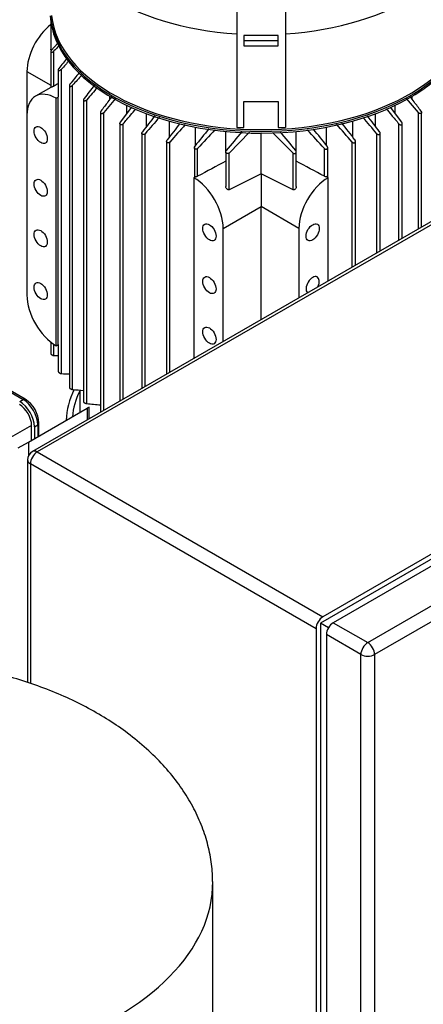
# Model space of a CAD drawing. Units: millimetres. Extents: x 100 to 4113, y 100 to 2870.
# Drawn here: x 3303 to 3469, y 1829 to 2234 of the extents above; entities that cross this region are included whole.
import ezdxf

# ---------------------------------------------------------------- set-up
doc = ezdxf.new("R2010")
doc.units = ezdxf.units.MM
for name, color, linetype in [('1003-BRACKET', 7, 'Continuous'), ('10SV07R030T_A_DD', 7, 'Continuous'), ('12018_PANEL_STAN', 7, 'Continuous'), ('43202-3-ISO', 7, 'Continuous'), ('Default', 7, 'Continuous'), ('ZILMET_24_LH_(NO', 7, 'Continuous')]:
    doc.layers.add(name, color=color, linetype=linetype)

# ---------------------------------------------------------------- blocks, each defined once
blk = doc.blocks.new('SE3')
at = {"layer": '1003-BRACKET', "color": 7, "linetype": 'Continuous'}
for p, q in [((3392.07, 2249.03), (3392.07, 2189.87)), ((3412.07, 2249.03), (3412.07, 2189.87)), ((3395.07, 2227.67), (3395.07, 2223.4)), ((3409.07, 2227.67), (3395.07, 2227.67)), ((3409.07, 2223.4), (3409.07, 2227.67)), ((3409.07, 2225.51), (3395.07, 2225.51)), ((3395.07, 2223.4), (3409.07, 2223.4)), ((3395.07, 2200.54), (3409.07, 2200.54)), ((3395.07, 2189.87), (3395.07, 2200.54)), ((3409.07, 2200.54), (3409.07, 2189.87)), ((3392.07, 2189.87), (3395.07, 2189.87)), ((3409.07, 2189.87), (3412.07, 2189.87))]:
    blk.add_line(p, q, dxfattribs=at)
at = {"layer": '10SV07R030T_A_DD', "color": 7, "linetype": 'Continuous'}
for p, q in [((3315.66, 2233.83), (3315.66, 2222.1)), ((3315.88, 2221.61), (3315.88, 2232.43)), ((3318.58, 2224.57), (3315.88, 2221.52)), ((3315.66, 2221.07), (3315.66, 2206.28)), ((3317.01, 2206.85), (3317.01, 2221.31)), ((3305.91, 2212.89), (3315.66, 2207.25)), ((3305.91, 2212.89), (3305.91, 2194.92)), ((3318.75, 2213.63), (3318.75, 2202.43)), ((3320.1, 2088.64), (3320.1, 2213.81)), ((3323.34, 2207.07), (3323.34, 2082.9)), ((3324.68, 2082.11), (3324.68, 2207.18)), ((3315.66, 2206.3), (3309.43, 2202.7)), ((3317.93, 2201.86), (3318.77, 2202.35)), ((3318.77, 2100.61), (3318.77, 2202.35)), ((3340.02, 2201.44), (3340.02, 2202.63)), ((3464.13, 2201.44), (3464.13, 2202.63)), ((3317.93, 2100.13), (3317.93, 2201.86)), ((3329.16, 2201.24), (3329.16, 2077.01)), ((3330.51, 2076.3), (3330.51, 2201.27)), ((3342.28, 2201.72), (3337.45, 2196)), ((3346.91, 2195.45), (3346.91, 2198.97)), ((3457.24, 2195.45), (3457.24, 2198.97)), ((3466.7, 2196), (3461.87, 2201.71)), ((3305.91, 2194.92), (3305.91, 2120.95)), ((3336.1, 2196.05), (3336.1, 2072.78)), ((3337.45, 2073.56), (3337.45, 2196)), ((3344.31, 2192.04), (3349.01, 2198.2)), ((3355.04, 2190.28), (3355.04, 2195.53)), ((3449.11, 2190.28), (3449.11, 2195.53)), ((3455.15, 2198.19), (3459.84, 2192.04)), ((3466.7, 2148.18), (3466.7, 2196)), ((3468.04, 2148.96), (3468.04, 2196.05)), ((3344.09, 2191.47), (3344.09, 2077.39)), ((3345.44, 2078.17), (3345.44, 2191.34)), ((3364.43, 2185.95), (3364.43, 2192.48)), ((3439.72, 2185.95), (3439.72, 2192.48)), ((3458.71, 2143.57), (3458.71, 2191.34)), ((3460.05, 2144.34), (3460.05, 2191.47)), ((3353.14, 2187.5), (3353.14, 2082.62)), ((3354.48, 2083.39), (3354.48, 2187.28)), ((3375.19, 2182.54), (3375.19, 2189.98)), ((3387.6, 2180.06), (3387.6, 2188.22)), ((3388.92, 2179.34), (3397.33, 2187.88)), ((3402.07, 2170.82), (3402.07, 2187.52)), ((3406.98, 2187.71), (3415.23, 2179.34)), ((3416.55, 2180.06), (3416.55, 2188.22)), ((3428.96, 2182.54), (3428.96, 2189.98)), ((3449.67, 2138.35), (3449.67, 2187.28)), ((3451.01, 2139.12), (3451.01, 2187.5)), ((3363.29, 2184.18), (3363.29, 2088.48)), ((3364.63, 2089.25), (3364.63, 2183.87)), ((3439.51, 2132.48), (3439.51, 2183.87)), ((3440.86, 2133.26), (3440.86, 2184.18)), ((3374.68, 2181.58), (3374.68, 2169.31)), ((3376.03, 2169.8), (3376.03, 2181.18)), ((3387.58, 2179.85), (3387.58, 2165.52)), ((3388.92, 2164.25), (3388.92, 2179.34)), ((3415.23, 2164.25), (3415.23, 2179.34)), ((3416.57, 2165.52), (3416.57, 2179.85)), ((3428.12, 2169.8), (3428.12, 2181.18)), ((3429.46, 2169.31), (3429.46, 2181.58)), ((3402.07, 2170.82), (3402.07, 2157.36)), ((3374.5, 2169.2), (3375.33, 2169.69)), ((3374.5, 2169.2), (3374.5, 2094.95)), ((3429.65, 2169.2), (3428.81, 2169.69)), ((3429.65, 2126.79), (3429.65, 2169.2)), ((3386.52, 2148.38), (3402.07, 2157.36)), ((3402.07, 2110.87), (3402.07, 2157.36)), ((3417.63, 2148.38), (3402.07, 2157.36)), ((3386.52, 2101.89), (3386.52, 2148.38)), ((3417.63, 2148.38), (3417.63, 2119.85)), ((3315.66, 2101.68), (3315.66, 2096.95)), ((3317.01, 2096.03), (3317.01, 2100.7)), ((3317.93, 2100.13), (3318.77, 2100.61)), ((3318.75, 2100.6), (3318.75, 2089.49)), ((3305.2, 2078.08), (3276.35, 2094.74)), ((3276.35, 2094.16), (3304.35, 2078)), ((3327.57, 2081.89), (3327.57, 2072.63)), ((3302.94, 2077.18), (3304.35, 2078)), ((3307.82, 2067.34), (3297.21, 2061.22)), ((3307.82, 2061.22), (3307.82, 2067.34)), ((3308.95, 2066.77), (3310.36, 2067.59)), ((3308.95, 2066.77), (3308.95, 2061.87)), ((3310.36, 2067.59), (3310.36, 2062.69)), ((3310.86, 2062.98), (3310.86, 2068.28))]:
    blk.add_line(p, q, dxfattribs=at)
for centre, radius, start, end in [((3898.06, 1682.19), 792.63, 136.93522, 137.14375), ((4142.3, 1540.19), 1063.99, 140.39541, 140.69826), ((4449.53, 1209.87), 1511.13, 138.18379, 138.36635), ((4958.21, 913.26), 2085.04, 141.45837, 141.62761), ((5933.32, -48), 3448.31, 139.06066, 139.15635), ((7058.24, -4392.21), 7585.81, 119.535214, 119.550351), ((7431.26, -976.24), 5188.95, 142.15555, 142.23246), ((12800.8, -5854.82), 12433.3, 139.582582, 139.613174), ((13680.39, -5741.16), 13020.01, 142.44586, 142.482431), ((-6876.15, -5741.09), 13019.9, 37.517569, 37.553826), ((7117.64, -1043.9), 4960.03, 139.24623, 139.34938), ((6206.21, -32.25), 3605.02, 141.91501, 142.04947), ((4865.84, 865.57), 1997.88, 138.43748, 138.71163), ((1938.34, 865.6), 1997.84, 41.28837, 41.56698), ((597.98, -32.22), 3604.97, 37.95053, 38.08903), ((-313.44, -1043.86), 4959.97, 40.65062, 40.75179), ((4604.14, 1197.36), 1575.08, 140.96558, 141.29981), ((4133.44, 1492.79), 1023.5, 137.14663, 137.73327), ((4018.82, 1653.51), 822.1, 139.44515, 140.13732), ((2785.34, 1653.52), 822.09, 39.86267, 40.55007), ((2670.72, 1492.8), 1023.48, 42.26672, 42.85305), ((2200.03, 1197.38), 1575.05, 38.70018, 39.02408), ((5439.07, -1921.49), 4571.25, 116.46234, 116.64664), ((1365.08, -1921.49), 4571.25, 63.35336, 63.53766), ((3375.49, 2170.91), 1.23, 262.6438, 295.8249), ((3428.65, 2170.91), 1.23, 244.1769, 277.354), ((3317.21, 2353.68), 257.64, 269.9559, 270.3429), ((3341.81, 2539.49), 451.37, 267.2425, 267.654), ((3402.75, 3058.7), 979.71, 265.42932, 265.69221), ((3298.63, 2067.76), 12.24, 2.4641, 57.5359), ((3668.36, 5496.93), 3437.27, 264.35935, 264.45301)]:
    blk.add_arc(centre, radius, start, end, dxfattribs=at)
for centre, major_axis, ratio, start_param, end_param in [((3402.07, 2277.71), (86.15, 0), 0.57735, 3.139465, 4.59605), ((3402.07, 2277.71), (86.15, 0), 0.57735, 4.828728, 6.278062), ((3402.07, 2237.54), (-86.65, 0), 0.57735, 0.03541, 3.112109), ((3402.07, 2238.28), (86.65, 0), 0.57735, 3.19156, 6.233218), ((3402.07, 2238.69), (-86.15, 0), 0.57735, 0.057038, 3.084555), ((3317.93, 2219.83), (8.5, 14.72), 0.57735, 0.974981, 2.356194), ((3317.93, 2187.98), (8.5, -14.72), 0.57735, 2.356194, 3.926991), ((3368.83, -9117.6), (7331.31, 11747.13), 0.597061, 0.805681, 0.806821), ((3435.32, -9117.58), (-7331.31, 11747.11), 0.597061, -0.806822, -0.805681), ((3374.5, 2155.32), (8.5, -14.72), 0.57735, 0.785398, 2.356194), ((3429.65, 2155.32), (8.5, 14.72), 0.57735, 0.785398, 2.356194), ((3423.29, 2125.03), (-1.92, -3.33), 0.57735, 1.701888, 6.152094), ((3317.93, 2114.01), (-8.5, 14.72), 0.57735, 0.785398, 2.356194), ((3402.07, 2069.1), (80, 0), 0.57735, 2.856101, 3.133936), ((3402.07, 2069.1), (77.5, 0), 0.57735, 2.862444, 3.10061), ((3302.94, 2070.24), (-4.25, 7.36), 0.57735, 3.926991, 5.497787), ((3304.35, 2076.61), (-0.85, -1.47), 0.57735, 3.141739, 3.926991), ((3304.35, 2071.06), (-4.25, 7.36), 0.57735, 3.926991, 5.497787), ((3302.87, 2070.2), (3.5, -6.06), 0.57735, 0.785398, 2.356194), ((3309.16, 2068.28), (-1.7, 0), 0.57735, 2.356194, 3.141425)]:
    blk.add_ellipse(centre, major_axis=major_axis, ratio=ratio, start_param=start_param, end_param=end_param, dxfattribs=at)
for centre, major_axis in [((3311.56, 2186.76), (1.92, -3.33)), ((3311.56, 2165.04), (1.92, -3.33)), ((3380.86, 2146.75), (1.92, -3.33)), ((3423.29, 2146.75), (-1.92, -3.33)), ((3311.56, 2144.3), (1.92, -3.33)), ((3311.56, 2122.58), (1.92, -3.33)), ((3380.86, 2125.03), (1.92, -3.33)), ((3380.86, 2104.29), (1.92, -3.33))]:
    blk.add_ellipse(centre, major_axis=major_axis, ratio=0.57735, dxfattribs=at)
for points, knots in [([(3315.88, 2221.61), (3315.83, 2221.64), (3315.78, 2221.69), (3315.75, 2221.74), (3315.72, 2221.79), (3315.7, 2221.85), (3315.68, 2221.92), (3315.67, 2221.98), (3315.66, 2222.04), (3315.66, 2222.1)], [0, 0, 0, 0, 0.0782946, 0.0782946, 0.0782946, 0.1558862, 0.1558862, 0.1558862, 0.2276393, 0.2276393, 0.2276393, 0.2276393]), ([(3315.88, 2221.52), (3315.82, 2221.45), (3315.77, 2221.38), (3315.73, 2221.31), (3315.7, 2221.24), (3315.67, 2221.17), (3315.67, 2221.11), (3315.66, 2221.05), (3315.66, 2221), (3315.68, 2220.95), (3315.7, 2220.91), (3315.73, 2220.88), (3315.77, 2220.85), (3315.81, 2220.82), (3315.86, 2220.81), (3315.91, 2220.8), (3315.97, 2220.79), (3316.04, 2220.79), (3316.11, 2220.8), (3316.19, 2220.81), (3316.28, 2220.84), (3316.36, 2220.87), (3316.46, 2220.9), (3316.56, 2220.95), (3316.65, 2221.01), (3316.75, 2221.07), (3316.85, 2221.15), (3316.93, 2221.23), (3316.96, 2221.25), (3316.98, 2221.28), (3317.01, 2221.31)], [0, 0, 0, 0, 0.105513, 0.105513, 0.105513, 0.211775, 0.211775, 0.211775, 0.30791, 0.30791, 0.30791, 0.396871, 0.396871, 0.396871, 0.487246, 0.487246, 0.487246, 0.585827, 0.585827, 0.585827, 0.697237, 0.697237, 0.697237, 0.822766, 0.822766, 0.822766, 0.957797, 0.957797, 0.957797, 1, 1, 1, 1]), ([(3318.97, 2214.12), (3318.91, 2214.05), (3318.85, 2213.97), (3318.82, 2213.89), (3318.78, 2213.81), (3318.76, 2213.73), (3318.75, 2213.66), (3318.75, 2213.6), (3318.76, 2213.54), (3318.78, 2213.49), (3318.8, 2213.44), (3318.84, 2213.4), (3318.88, 2213.37), (3318.92, 2213.35), (3318.98, 2213.33), (3319.03, 2213.32), (3319.09, 2213.31), (3319.16, 2213.31), (3319.23, 2213.32), (3319.31, 2213.33), (3319.4, 2213.35), (3319.48, 2213.38), (3319.57, 2213.42), (3319.67, 2213.47), (3319.76, 2213.52), (3319.85, 2213.59), (3319.95, 2213.66), (3320.03, 2213.74), (3320.05, 2213.76), (3320.08, 2213.79), (3320.1, 2213.81)], [0, 0, 0, 0, 0.112755, 0.112755, 0.112755, 0.226388, 0.226388, 0.226388, 0.327441, 0.327441, 0.327441, 0.417945, 0.417945, 0.417945, 0.506975, 0.506975, 0.506975, 0.602095, 0.602095, 0.602095, 0.708722, 0.708722, 0.708722, 0.829549, 0.829549, 0.829549, 0.96231, 0.96231, 0.96231, 1, 1, 1, 1]), ([(3317.01, 2206.85), (3316.95, 2206.82), (3316.89, 2206.79), (3316.82, 2206.75), (3316.75, 2206.72), (3316.68, 2206.68), (3316.61, 2206.65), (3316.53, 2206.62), (3316.46, 2206.58), (3316.39, 2206.55), (3316.3, 2206.52), (3316.22, 2206.48), (3316.15, 2206.45), (3316.06, 2206.42), (3315.98, 2206.39), (3315.91, 2206.36), (3315.83, 2206.33), (3315.77, 2206.31), (3315.73, 2206.29), (3315.69, 2206.28), (3315.66, 2206.27), (3315.66, 2206.28), (3315.66, 2206.28), (3315.66, 2206.28), (3315.66, 2206.28)], [0, 0, 0, 0, 0.0822179, 0.0822179, 0.0822179, 0.163982, 0.163982, 0.163982, 0.2517982, 0.2517982, 0.2517982, 0.3564002, 0.3564002, 0.3564002, 0.4833398, 0.4833398, 0.4833398, 0.6336505, 0.6336505, 0.6336505, 0.7688891, 0.7688891, 0.7688891, 0.7735198, 0.7735198, 0.7735198, 0.7735198]), ([(3323.55, 2207.59), (3323.49, 2207.51), (3323.44, 2207.43), (3323.4, 2207.34), (3323.36, 2207.25), (3323.34, 2207.17), (3323.34, 2207.09), (3323.34, 2207.02), (3323.35, 2206.95), (3323.38, 2206.89), (3323.4, 2206.84), (3323.44, 2206.8), (3323.49, 2206.77), (3323.54, 2206.74), (3323.59, 2206.72), (3323.65, 2206.71), (3323.72, 2206.7), (3323.78, 2206.7), (3323.86, 2206.71), (3323.93, 2206.71), (3324.02, 2206.74), (3324.1, 2206.77), (3324.19, 2206.8), (3324.28, 2206.85), (3324.36, 2206.91), (3324.46, 2206.97), (3324.55, 2207.04), (3324.63, 2207.12), (3324.65, 2207.14), (3324.67, 2207.16), (3324.68, 2207.18)], [0, 0, 0, 0, 0.119518, 0.119518, 0.119518, 0.239973, 0.239973, 0.239973, 0.346288, 0.346288, 0.346288, 0.439156, 0.439156, 0.439156, 0.527735, 0.527735, 0.527735, 0.620299, 0.620299, 0.620299, 0.722924, 0.722924, 0.722924, 0.839313, 0.839313, 0.839313, 0.969043, 0.969043, 0.969043, 1, 1, 1, 1]), ([(3340.82, 2202.49), (3340.28, 2201.78), (3338.79, 2199.84), (3337.28, 2197.87), (3336.32, 2196.6)], [0.4736529, 0.4736529, 0.4736529, 0.4736529, 0.6666667, 1, 1, 1, 1]), ([(3467.83, 2196.6), (3466.86, 2197.87), (3465.34, 2199.86), (3463.83, 2201.82), (3463.28, 2202.55)], [0, 0, 0, 0, 0.3333333, 0.5324275, 0.5324275, 0.5324275, 0.5324275]), ([(3329.38, 2201.78), (3329.31, 2201.69), (3329.26, 2201.6), (3329.22, 2201.51), (3329.19, 2201.42), (3329.16, 2201.32), (3329.16, 2201.23), (3329.17, 2201.16), (3329.18, 2201.08), (3329.22, 2201.02), (3329.25, 2200.97), (3329.29, 2200.92), (3329.34, 2200.88), (3329.39, 2200.85), (3329.45, 2200.83), (3329.51, 2200.82), (3329.58, 2200.81), (3329.65, 2200.81), (3329.72, 2200.81), (3329.8, 2200.82), (3329.88, 2200.84), (3329.96, 2200.88), (3330.05, 2200.91), (3330.14, 2200.96), (3330.22, 2201.01), (3330.31, 2201.07), (3330.4, 2201.15), (3330.47, 2201.23), (3330.48, 2201.24), (3330.5, 2201.26), (3330.51, 2201.27)], [0, 0, 0, 0, 0.125419, 0.125419, 0.125419, 0.251756, 0.251756, 0.251756, 0.363554, 0.363554, 0.363554, 0.459556, 0.459556, 0.459556, 0.548432, 0.548432, 0.548432, 0.639091, 0.639091, 0.639091, 0.738233, 0.738233, 0.738233, 0.850363, 0.850363, 0.850363, 0.976551, 0.976551, 0.976551, 1, 1, 1, 1]), ([(3336.32, 2196.6), (3336.25, 2196.52), (3336.19, 2196.42), (3336.16, 2196.32), (3336.12, 2196.23), (3336.1, 2196.13), (3336.1, 2196.03), (3336.1, 2195.95), (3336.12, 2195.86), (3336.16, 2195.8), (3336.2, 2195.74), (3336.24, 2195.69), (3336.3, 2195.65), (3336.35, 2195.61), (3336.42, 2195.59), (3336.48, 2195.58), (3336.55, 2195.56), (3336.62, 2195.56), (3336.69, 2195.57), (3336.77, 2195.58), (3336.85, 2195.6), (3336.93, 2195.63), (3337.01, 2195.66), (3337.1, 2195.71), (3337.18, 2195.76), (3337.27, 2195.82), (3337.35, 2195.89), (3337.42, 2195.97), (3337.43, 2195.98), (3337.44, 2195.99), (3337.45, 2196)], [0, 0, 0, 0, 0.130163, 0.130163, 0.130163, 0.261138, 0.261138, 0.261138, 0.378514, 0.378514, 0.378514, 0.478461, 0.478461, 0.478461, 0.568404, 0.568404, 0.568404, 0.657729, 0.657729, 0.657729, 0.753786, 0.753786, 0.753786, 0.861769, 0.861769, 0.861769, 0.983993, 0.983993, 0.983993, 1, 1, 1, 1]), ([(3345.44, 2191.34), (3346.47, 2192.56), (3348.19, 2194.59), (3349.89, 2196.58), (3350.57, 2197.38)], [0, 0, 0, 0, 0.3333333, 0.5595146, 0.5595146, 0.5595146, 0.5595146]), ([(3453.45, 2197.54), (3454.17, 2196.69), (3455.91, 2194.64), (3457.67, 2192.56), (3458.71, 2191.34)], [0.4258869, 0.4258869, 0.4258869, 0.4258869, 0.6666667, 1, 1, 1, 1]), ([(3467.83, 2196.6), (3467.9, 2196.52), (3467.95, 2196.42), (3467.99, 2196.32), (3468.03, 2196.23), (3468.05, 2196.13), (3468.04, 2196.03), (3468.04, 2195.95), (3468.02, 2195.86), (3467.98, 2195.8), (3467.95, 2195.74), (3467.9, 2195.69), (3467.85, 2195.65), (3467.79, 2195.61), (3467.73, 2195.59), (3467.67, 2195.58), (3467.6, 2195.56), (3467.53, 2195.56), (3467.45, 2195.57), (3467.38, 2195.58), (3467.3, 2195.6), (3467.22, 2195.63), (3467.13, 2195.66), (3467.05, 2195.71), (3466.97, 2195.76), (3466.88, 2195.82), (3466.8, 2195.89), (3466.73, 2195.97), (3466.72, 2195.98), (3466.71, 2195.99), (3466.7, 2196)], [0, 0, 0, 0, 0.130163, 0.130163, 0.130163, 0.261138, 0.261138, 0.261138, 0.378514, 0.378514, 0.378514, 0.478461, 0.478461, 0.478461, 0.568404, 0.568404, 0.568404, 0.657729, 0.657729, 0.657729, 0.753786, 0.753786, 0.753786, 0.861769, 0.861769, 0.861769, 0.983993, 0.983993, 0.983993, 1, 1, 1, 1]), ([(3345.44, 2191.34), (3345.37, 2191.25), (3345.28, 2191.18), (3345.19, 2191.11), (3345.09, 2191.05), (3344.98, 2191), (3344.88, 2190.97), (3344.78, 2190.94), (3344.68, 2190.93), (3344.59, 2190.93), (3344.51, 2190.94), (3344.43, 2190.96), (3344.36, 2190.99), (3344.31, 2191.02), (3344.25, 2191.06), (3344.21, 2191.11), (3344.17, 2191.16), (3344.14, 2191.22), (3344.12, 2191.28), (3344.1, 2191.35), (3344.09, 2191.42), (3344.09, 2191.49), (3344.1, 2191.57), (3344.11, 2191.66), (3344.14, 2191.74), (3344.17, 2191.83), (3344.22, 2191.92), (3344.28, 2192.01), (3344.29, 2192.02), (3344.3, 2192.03), (3344.31, 2192.04)], [0, 0, 0, 0, 0.130163, 0.130163, 0.130163, 0.261138, 0.261138, 0.261138, 0.378514, 0.378514, 0.378514, 0.478461, 0.478461, 0.478461, 0.568404, 0.568404, 0.568404, 0.657729, 0.657729, 0.657729, 0.753786, 0.753786, 0.753786, 0.861769, 0.861769, 0.861769, 0.983993, 0.983993, 0.983993, 1, 1, 1, 1]), ([(3458.71, 2191.34), (3458.78, 2191.25), (3458.87, 2191.18), (3458.96, 2191.11), (3459.06, 2191.05), (3459.16, 2191), (3459.27, 2190.97), (3459.37, 2190.94), (3459.47, 2190.93), (3459.56, 2190.93), (3459.64, 2190.94), (3459.72, 2190.96), (3459.78, 2190.99), (3459.84, 2191.02), (3459.89, 2191.06), (3459.93, 2191.11), (3459.98, 2191.16), (3460.01, 2191.22), (3460.03, 2191.28), (3460.05, 2191.35), (3460.06, 2191.42), (3460.05, 2191.49), (3460.05, 2191.57), (3460.03, 2191.66), (3460.01, 2191.74), (3459.97, 2191.83), (3459.92, 2191.92), (3459.86, 2192.01), (3459.86, 2192.02), (3459.85, 2192.03), (3459.84, 2192.04)], [0, 0, 0, 0, 0.130163, 0.130163, 0.130163, 0.261138, 0.261138, 0.261138, 0.378514, 0.378514, 0.378514, 0.478461, 0.478461, 0.478461, 0.568404, 0.568404, 0.568404, 0.657729, 0.657729, 0.657729, 0.753786, 0.753786, 0.753786, 0.861769, 0.861769, 0.861769, 0.983993, 0.983993, 0.983993, 1, 1, 1, 1]), ([(3354.48, 2187.28), (3354.41, 2187.2), (3354.33, 2187.13), (3354.24, 2187.07), (3354.14, 2187.01), (3354.04, 2186.96), (3353.93, 2186.93), (3353.84, 2186.91), (3353.74, 2186.9), (3353.65, 2186.91), (3353.57, 2186.92), (3353.5, 2186.94), (3353.43, 2186.98), (3353.37, 2187.01), (3353.32, 2187.05), (3353.28, 2187.1), (3353.23, 2187.15), (3353.2, 2187.21), (3353.17, 2187.27), (3353.15, 2187.34), (3353.14, 2187.42), (3353.14, 2187.49), (3353.14, 2187.58), (3353.15, 2187.67), (3353.18, 2187.75), (3353.21, 2187.85), (3353.25, 2187.95), (3353.32, 2188.04), (3353.33, 2188.05), (3353.34, 2188.07), (3353.35, 2188.08)], [0, 0, 0, 0, 0.125419, 0.125419, 0.125419, 0.251756, 0.251756, 0.251756, 0.363554, 0.363554, 0.363554, 0.459556, 0.459556, 0.459556, 0.548432, 0.548432, 0.548432, 0.639091, 0.639091, 0.639091, 0.738233, 0.738233, 0.738233, 0.850363, 0.850363, 0.850363, 0.976551, 0.976551, 0.976551, 1, 1, 1, 1]), ([(3449.67, 2187.28), (3449.74, 2187.2), (3449.82, 2187.13), (3449.91, 2187.07), (3450, 2187.01), (3450.11, 2186.96), (3450.21, 2186.93), (3450.31, 2186.91), (3450.4, 2186.9), (3450.49, 2186.91), (3450.57, 2186.92), (3450.65, 2186.94), (3450.71, 2186.98), (3450.77, 2187.01), (3450.83, 2187.05), (3450.87, 2187.1), (3450.92, 2187.15), (3450.95, 2187.21), (3450.97, 2187.27), (3451, 2187.34), (3451.01, 2187.42), (3451.01, 2187.49), (3451.01, 2187.58), (3451, 2187.67), (3450.97, 2187.75), (3450.94, 2187.85), (3450.89, 2187.95), (3450.83, 2188.04), (3450.82, 2188.05), (3450.81, 2188.07), (3450.8, 2188.08)], [0, 0, 0, 0, 0.125419, 0.125419, 0.125419, 0.251756, 0.251756, 0.251756, 0.363554, 0.363554, 0.363554, 0.459556, 0.459556, 0.459556, 0.548432, 0.548432, 0.548432, 0.639091, 0.639091, 0.639091, 0.738233, 0.738233, 0.738233, 0.850363, 0.850363, 0.850363, 0.976551, 0.976551, 0.976551, 1, 1, 1, 1]), ([(3364.63, 2183.87), (3364.57, 2183.79), (3364.49, 2183.73), (3364.4, 2183.67), (3364.31, 2183.61), (3364.21, 2183.57), (3364.11, 2183.55), (3364.02, 2183.53), (3363.92, 2183.52), (3363.83, 2183.53), (3363.76, 2183.54), (3363.68, 2183.57), (3363.62, 2183.6), (3363.55, 2183.63), (3363.5, 2183.68), (3363.45, 2183.73), (3363.4, 2183.78), (3363.37, 2183.84), (3363.34, 2183.91), (3363.31, 2183.98), (3363.29, 2184.06), (3363.29, 2184.14), (3363.29, 2184.23), (3363.3, 2184.32), (3363.32, 2184.41), (3363.35, 2184.51), (3363.4, 2184.61), (3363.46, 2184.71), (3363.47, 2184.73), (3363.49, 2184.75), (3363.5, 2184.77)], [0, 0, 0, 0, 0.119518, 0.119518, 0.119518, 0.239973, 0.239973, 0.239973, 0.346288, 0.346288, 0.346288, 0.439156, 0.439156, 0.439156, 0.527735, 0.527735, 0.527735, 0.620299, 0.620299, 0.620299, 0.722924, 0.722924, 0.722924, 0.839313, 0.839313, 0.839313, 0.969043, 0.969043, 0.969043, 1, 1, 1, 1]), ([(3376.03, 2181.18), (3375.96, 2181.1), (3375.89, 2181.04), (3375.8, 2180.99), (3375.72, 2180.94), (3375.62, 2180.9), (3375.52, 2180.88), (3375.44, 2180.87), (3375.35, 2180.86), (3375.26, 2180.88), (3375.19, 2180.89), (3375.11, 2180.91), (3375.05, 2180.95), (3374.98, 2180.98), (3374.92, 2181.03), (3374.87, 2181.08), (3374.82, 2181.13), (3374.78, 2181.2), (3374.75, 2181.27), (3374.72, 2181.34), (3374.69, 2181.42), (3374.69, 2181.51), (3374.68, 2181.6), (3374.69, 2181.7), (3374.71, 2181.79), (3374.74, 2181.9), (3374.78, 2182), (3374.84, 2182.09), (3374.86, 2182.12), (3374.88, 2182.15), (3374.9, 2182.17)], [0, 0, 0, 0, 0.112755, 0.112755, 0.112755, 0.226388, 0.226388, 0.226388, 0.327441, 0.327441, 0.327441, 0.417945, 0.417945, 0.417945, 0.506975, 0.506975, 0.506975, 0.602095, 0.602095, 0.602095, 0.708722, 0.708722, 0.708722, 0.829549, 0.829549, 0.829549, 0.96231, 0.96231, 0.96231, 1, 1, 1, 1]), ([(3428.12, 2181.18), (3428.18, 2181.1), (3428.26, 2181.04), (3428.34, 2180.99), (3428.43, 2180.94), (3428.53, 2180.9), (3428.62, 2180.88), (3428.71, 2180.87), (3428.8, 2180.86), (3428.88, 2180.88), (3428.96, 2180.89), (3429.04, 2180.91), (3429.1, 2180.95), (3429.17, 2180.98), (3429.22, 2181.03), (3429.27, 2181.08), (3429.33, 2181.13), (3429.37, 2181.2), (3429.4, 2181.27), (3429.43, 2181.34), (3429.45, 2181.42), (3429.46, 2181.51), (3429.47, 2181.6), (3429.46, 2181.7), (3429.44, 2181.79), (3429.41, 2181.9), (3429.37, 2182), (3429.31, 2182.09), (3429.29, 2182.12), (3429.27, 2182.15), (3429.25, 2182.17)], [0, 0, 0, 0, 0.112755, 0.112755, 0.112755, 0.226388, 0.226388, 0.226388, 0.327441, 0.327441, 0.327441, 0.417945, 0.417945, 0.417945, 0.506975, 0.506975, 0.506975, 0.602095, 0.602095, 0.602095, 0.708722, 0.708722, 0.708722, 0.829549, 0.829549, 0.829549, 0.96231, 0.96231, 0.96231, 1, 1, 1, 1]), ([(3439.51, 2183.87), (3439.58, 2183.79), (3439.66, 2183.73), (3439.75, 2183.67), (3439.84, 2183.61), (3439.94, 2183.57), (3440.04, 2183.55), (3440.13, 2183.53), (3440.22, 2183.52), (3440.31, 2183.53), (3440.39, 2183.54), (3440.46, 2183.57), (3440.53, 2183.6), (3440.59, 2183.63), (3440.65, 2183.68), (3440.69, 2183.73), (3440.74, 2183.78), (3440.78, 2183.84), (3440.81, 2183.91), (3440.84, 2183.98), (3440.85, 2184.06), (3440.86, 2184.14), (3440.86, 2184.23), (3440.85, 2184.32), (3440.83, 2184.41), (3440.8, 2184.51), (3440.75, 2184.61), (3440.69, 2184.71), (3440.68, 2184.73), (3440.66, 2184.75), (3440.64, 2184.77)], [0, 0, 0, 0, 0.119518, 0.119518, 0.119518, 0.239973, 0.239973, 0.239973, 0.346288, 0.346288, 0.346288, 0.439156, 0.439156, 0.439156, 0.527735, 0.527735, 0.527735, 0.620299, 0.620299, 0.620299, 0.722924, 0.722924, 0.722924, 0.839313, 0.839313, 0.839313, 0.969043, 0.969043, 0.969043, 1, 1, 1, 1]), ([(3388.92, 2179.34), (3388.86, 2179.28), (3388.79, 2179.22), (3388.71, 2179.18), (3388.62, 2179.14), (3388.53, 2179.1), (3388.44, 2179.09), (3388.36, 2179.08), (3388.27, 2179.08), (3388.19, 2179.09), (3388.11, 2179.1), (3388.04, 2179.13), (3387.97, 2179.16), (3387.91, 2179.2), (3387.84, 2179.25), (3387.79, 2179.3), (3387.74, 2179.36), (3387.69, 2179.42), (3387.66, 2179.49), (3387.62, 2179.57), (3387.59, 2179.66), (3387.58, 2179.75), (3387.57, 2179.85), (3387.57, 2179.95), (3387.6, 2180.05), (3387.62, 2180.16), (3387.66, 2180.26), (3387.73, 2180.35), (3387.75, 2180.38), (3387.77, 2180.41), (3387.79, 2180.44)], [0, 0, 0, 0, 0.105513, 0.105513, 0.105513, 0.211775, 0.211775, 0.211775, 0.30791, 0.30791, 0.30791, 0.396871, 0.396871, 0.396871, 0.487246, 0.487246, 0.487246, 0.585827, 0.585827, 0.585827, 0.697237, 0.697237, 0.697237, 0.822766, 0.822766, 0.822766, 0.957797, 0.957797, 0.957797, 1, 1, 1, 1]), ([(3415.23, 2179.34), (3415.29, 2179.28), (3415.36, 2179.22), (3415.44, 2179.18), (3415.52, 2179.14), (3415.61, 2179.1), (3415.71, 2179.09), (3415.79, 2179.08), (3415.88, 2179.08), (3415.96, 2179.09), (3416.03, 2179.1), (3416.11, 2179.13), (3416.17, 2179.16), (3416.24, 2179.2), (3416.3, 2179.25), (3416.35, 2179.3), (3416.41, 2179.36), (3416.46, 2179.42), (3416.49, 2179.49), (3416.53, 2179.57), (3416.55, 2179.66), (3416.57, 2179.75), (3416.58, 2179.85), (3416.57, 2179.95), (3416.55, 2180.05), (3416.53, 2180.16), (3416.48, 2180.26), (3416.42, 2180.35), (3416.4, 2180.38), (3416.38, 2180.41), (3416.36, 2180.44)], [0, 0, 0, 0, 0.105513, 0.105513, 0.105513, 0.211775, 0.211775, 0.211775, 0.30791, 0.30791, 0.30791, 0.396871, 0.396871, 0.396871, 0.487246, 0.487246, 0.487246, 0.585827, 0.585827, 0.585827, 0.697237, 0.697237, 0.697237, 0.822766, 0.822766, 0.822766, 0.957797, 0.957797, 0.957797, 1, 1, 1, 1]), ([(3388.92, 2164.25), (3388.87, 2164.22), (3388.8, 2164.21), (3388.74, 2164.2), (3388.68, 2164.2), (3388.61, 2164.21), (3388.55, 2164.23), (3388.46, 2164.26), (3388.36, 2164.3), (3388.28, 2164.36), (3388.17, 2164.43), (3388.06, 2164.52), (3387.97, 2164.62), (3387.88, 2164.73), (3387.8, 2164.84), (3387.73, 2164.96), (3387.66, 2165.09), (3387.61, 2165.24), (3387.59, 2165.37), (3387.58, 2165.43), (3387.58, 2165.48), (3387.58, 2165.53)], [0, 0, 0, 0, 0.0782946, 0.0782946, 0.0782946, 0.1558862, 0.1558862, 0.1558862, 0.2668202, 0.2668202, 0.2668202, 0.4119842, 0.4119842, 0.4119842, 0.5591264, 0.5591264, 0.5591264, 0.719748, 0.719748, 0.719748, 0.7779628, 0.7779628, 0.7779628, 0.7779628]), ([(3416.57, 2165.53), (3416.57, 2165.5), (3416.57, 2165.48), (3416.57, 2165.45), (3416.56, 2165.36), (3416.54, 2165.27), (3416.51, 2165.18), (3416.47, 2165.07), (3416.42, 2164.96), (3416.35, 2164.86), (3416.28, 2164.74), (3416.19, 2164.63), (3416.08, 2164.53), (3415.99, 2164.44), (3415.89, 2164.36), (3415.78, 2164.31), (3415.7, 2164.26), (3415.62, 2164.23), (3415.54, 2164.21), (3415.47, 2164.2), (3415.41, 2164.2), (3415.34, 2164.21), (3415.3, 2164.22), (3415.26, 2164.23), (3415.23, 2164.25)], [0.2221794, 0.2221794, 0.2221794, 0.2221794, 0.2517982, 0.2517982, 0.2517982, 0.3564002, 0.3564002, 0.3564002, 0.4833398, 0.4833398, 0.4833398, 0.6336505, 0.6336505, 0.6336505, 0.7688891, 0.7688891, 0.7688891, 0.8682567, 0.8682567, 0.8682567, 0.947353, 0.947353, 0.947353, 1, 1, 1, 1]), ([(3315.66, 2096.95), (3315.66, 2096.92), (3315.67, 2096.89), (3315.68, 2096.85), (3315.7, 2096.8), (3315.73, 2096.75), (3315.77, 2096.7), (3315.81, 2096.65), (3315.86, 2096.6), (3315.91, 2096.54), (3315.97, 2096.49), (3316.04, 2096.43), (3316.11, 2096.38), (3316.19, 2096.33), (3316.28, 2096.28), (3316.36, 2096.23), (3316.46, 2096.18), (3316.56, 2096.14), (3316.65, 2096.11), (3316.75, 2096.07), (3316.85, 2096.05), (3316.93, 2096.04), (3316.96, 2096.04), (3316.98, 2096.03), (3317.01, 2096.03)], [0.2367806, 0.2367806, 0.2367806, 0.2367806, 0.30791, 0.30791, 0.30791, 0.3968713, 0.3968713, 0.3968713, 0.4872461, 0.4872461, 0.4872461, 0.585827, 0.585827, 0.585827, 0.6972371, 0.6972371, 0.6972371, 0.8227657, 0.8227657, 0.8227657, 0.9577967, 0.9577967, 0.9577967, 1, 1, 1, 1]), ([(3318.75, 2089.5), (3318.75, 2089.47), (3318.76, 2089.43), (3318.78, 2089.39), (3318.8, 2089.34), (3318.84, 2089.3), (3318.88, 2089.25), (3318.92, 2089.2), (3318.98, 2089.15), (3319.03, 2089.11), (3319.09, 2089.06), (3319.16, 2089.01), (3319.23, 2088.96), (3319.31, 2088.91), (3319.4, 2088.87), (3319.48, 2088.83), (3319.57, 2088.78), (3319.67, 2088.74), (3319.76, 2088.71), (3319.85, 2088.68), (3319.95, 2088.66), (3320.03, 2088.65), (3320.05, 2088.64), (3320.08, 2088.64), (3320.1, 2088.64)], [0.2416195, 0.2416195, 0.2416195, 0.2416195, 0.327441, 0.327441, 0.327441, 0.417945, 0.417945, 0.417945, 0.5069751, 0.5069751, 0.5069751, 0.6020949, 0.6020949, 0.6020949, 0.708722, 0.708722, 0.708722, 0.829549, 0.829549, 0.829549, 0.9623102, 0.9623102, 0.9623102, 1, 1, 1, 1]), ([(3323.34, 2082.9), (3323.34, 2082.87), (3323.35, 2082.83), (3323.38, 2082.79), (3323.4, 2082.75), (3323.44, 2082.7), (3323.49, 2082.66), (3323.54, 2082.62), (3323.59, 2082.57), (3323.65, 2082.53), (3323.72, 2082.49), (3323.78, 2082.44), (3323.86, 2082.4), (3323.93, 2082.36), (3324.02, 2082.32), (3324.1, 2082.28), (3324.19, 2082.24), (3324.28, 2082.21), (3324.36, 2082.18), (3324.46, 2082.15), (3324.55, 2082.13), (3324.63, 2082.12), (3324.65, 2082.12), (3324.67, 2082.11), (3324.68, 2082.11)], [0.2464829, 0.2464829, 0.2464829, 0.2464829, 0.3462877, 0.3462877, 0.3462877, 0.4391562, 0.4391562, 0.4391562, 0.5277352, 0.5277352, 0.5277352, 0.6202994, 0.6202994, 0.6202994, 0.7229236, 0.7229236, 0.7229236, 0.839313, 0.839313, 0.839313, 0.9690428, 0.9690428, 0.9690428, 1, 1, 1, 1]), ([(3329.16, 2077.01), (3329.16, 2077.01), (3329.16, 2077.01), (3329.16, 2077.01), (3329.17, 2076.98), (3329.18, 2076.94), (3329.22, 2076.9), (3329.25, 2076.87), (3329.29, 2076.82), (3329.34, 2076.78), (3329.39, 2076.75), (3329.45, 2076.71), (3329.51, 2076.67), (3329.58, 2076.63), (3329.65, 2076.59), (3329.72, 2076.55), (3329.8, 2076.52), (3329.88, 2076.48), (3329.96, 2076.45), (3330.05, 2076.41), (3330.14, 2076.38), (3330.22, 2076.36), (3330.31, 2076.33), (3330.4, 2076.32), (3330.47, 2076.31), (3330.48, 2076.3), (3330.5, 2076.3), (3330.51, 2076.3)], [0.2510423, 0.2510423, 0.2510423, 0.2510423, 0.251756, 0.251756, 0.251756, 0.3635537, 0.3635537, 0.3635537, 0.4595564, 0.4595564, 0.4595564, 0.5484322, 0.5484322, 0.5484322, 0.639091, 0.639091, 0.639091, 0.7382326, 0.7382326, 0.7382326, 0.8503626, 0.8503626, 0.8503626, 0.9765508, 0.9765508, 0.9765508, 1, 1, 1, 1])]:
    blk.add_open_spline(points, degree=3, knots=knots, dxfattribs=at)
at = {"layer": '12018_PANEL_STAN', "color": 7, "linetype": 'Continuous'}
for p, q in [((3306.61, 2060.53), (3330.66, 2074.41)), ((3331.53, 2074.91), (3330.66, 2074.41)), ((3330.66, 2074.41), (3330.66, 2069.64)), ((3331.53, 2070.14), (3331.53, 2074.91)), ((3302.37, 2058.08), (3306.61, 2060.53)), ((3306.61, 2060.53), (3306.61, 2055.05))]:
    blk.add_line(p, q, dxfattribs=at)
at = {"layer": '43202-3-ISO', "color": 7, "linetype": 'Continuous'}
for p, q in [((3585.34, 2216.68), (3308.15, 2056.64)), ((3587.34, 2216.48), (3310.15, 2056.44)), ((3705.78, 2147.28), (3426.47, 1986.02)), ((3704.72, 2148.71), (3427.53, 1988.68)), ((3708.96, 2146.26), (3431.77, 1986.23)), ((3445.91, 1978.06), (3723.1, 2138.09)), ((3725.93, 2133.19), (3448.74, 1973.16)), ((3306.15, 2053.18), (3306.15, 1961.64)), ((3310.15, 2056.44), (3427.53, 1988.68)), ((3424.7, 1983.78), (3307.32, 2051.55)), ((3307.32, 2051.55), (3307.32, 1961.24)), ((3424.7, 1983.78), (3424.7, 1663.71)), ((3429.77, 1984.11), (3426.47, 1986.02)), ((3426.47, 1986.02), (3426.47, 1663.51)), ((3431.77, 1986.23), (3445.91, 1978.06)), ((3428.94, 1981.33), (3428.94, 1661.26)), ((3443.09, 1973.16), (3428.94, 1981.33)), ((3443.09, 1653.09), (3443.09, 1973.16)), ((3448.74, 1973.16), (3448.74, 1653.09))]:
    blk.add_line(p, q, dxfattribs=at)
blk.add_arc((3310.15, 2053.18), 4, 120, 180, dxfattribs=at)
for centre, major_axis, start_param, end_param in [((3310.15, 2053.18), (2, -3.46), 2.356194, 3.141593), ((3310.15, 2053.18), (4, 0), 3.141593, 3.926991), ((3310.15, 2053.18), (-2, -3.46), 3.926991, 5.497787), ((3427.53, 1985.41), (2, 3.46), 0.785398, 2.356194), ((3431.77, 1982.96), (-2, -3.46), 3.926991, 5.497787), ((3445.91, 1974.79), (2, 3.46), 0.785398, 2.356194), ((3445.91, 1974.79), (-2, 3.46), 3.926991, 5.497787), ((3445.91, 1974.79), (-4, 0), 0.785398, 2.356194)]:
    blk.add_ellipse(centre, major_axis=major_axis, ratio=0.57735, start_param=start_param, end_param=end_param, dxfattribs=at)
at = {"layer": 'ZILMET_24_LH_(NO', "color": 7, "linetype": 'Continuous'}
blk.add_line((3382.22, 1646.33), (3382.22, 1879.33), dxfattribs=at)
blk.add_ellipse((3247.22, 1879.33), major_axis=(-135, 0), ratio=0.57735, start_param=0, end_param=3.147898, dxfattribs=at)
blk.add_open_spline([(3382.1, 1879.83), (3382.12, 1881.05), (3382.16, 1884.49), (3381.24, 1890.91), (3379.35, 1898.52), (3376.44, 1906.11), (3372.57, 1913.54), (3367.73, 1920.79), (3361.9, 1927.81), (3355.1, 1934.54), (3347.62, 1940.68), (3339.62, 1946.21), (3331.27, 1951.1), (3322.34, 1955.53), (3312.9, 1959.44), (3303.07, 1962.81), (3292.99, 1965.58), (3282.98, 1967.73), (3273.81, 1969.18), (3265.76, 1970.08), (3257, 1970.75), (3251.36, 1970.85), (3247.22, 1970.91)], degree=3, knots=[0, 0, 0, 0, 0.021551, 0.071829, 0.122543, 0.173863, 0.225966, 0.279031, 0.333244, 0.388801, 0.445917, 0.498009, 0.550814, 0.604255, 0.658206, 0.71245, 0.766585, 0.819734, 0.869252, 0.907632, 0.943074, 1, 1, 1, 1], dxfattribs=at)

msp = doc.modelspace()

# ---------------------------------------------------------------- block references
at = {"layer": 'Default'}
msp.add_blockref('SE3', (0, 0), dxfattribs=at)

doc.saveas('drawing.dxf')
